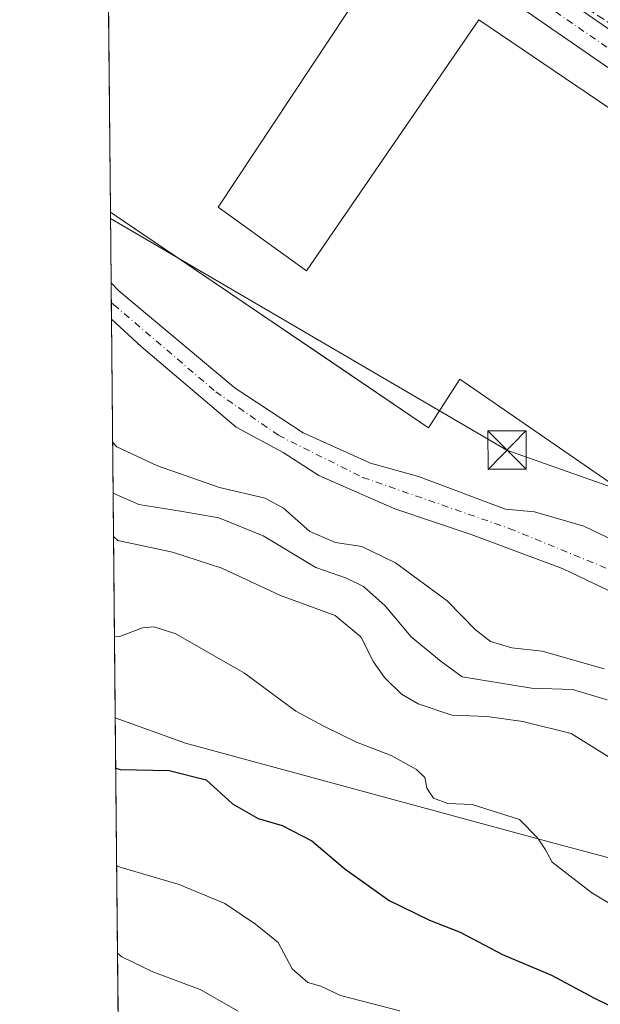
# Model space of a CAD drawing. Units: metres. Extents: x 566314 to 569756, y 4749572 to 4751920.
# Drawn here: x 566314 to 566428, y 4749892 to 4750085 of the extents above; entities that cross this region are included whole.
import ezdxf

# ---------------------------------------------------------------- set-up
doc = ezdxf.new("R2010")
doc.units = ezdxf.units.M
doc.header["$MEASUREMENT"] = 0
doc.linetypes.add('DGN Style 3', pattern=[2.307223458686699, 1.648016756204785, -0.6592067024819142])
doc.linetypes.add('DGN Style 4', pattern=[2.6384748266838614, 1.318413404963828, -0.6592067024819142, 0.001648016756204785, -0.6592067024819142])
for name, color, linetype, lineweight in [('Arbolado forestal CxS', 92, 'Continuous', 0), ('Carretera de calzada única Cxs', 7, 'Continuous', 13), ('Carretera de calzada única eje', 7, 'DGN Style 4', 0), ('Comarca CxS', 21, 'Continuous', 0), ('Comunidad Autónoma CxS', 142, 'Continuous', 0), ('Conducción de hidrocarburos lineal', 6, 'DGN Style 3', 0), ('Corriente natural Cxs', 4, 'Continuous', 13), ('Corriente natural eje', 4, 'DGN Style 4', 0), ('Curva de nivel maestra', 30, 'Continuous', 30), ('Curva de nivel normal', 30, 'Continuous', 0), ('Edificación industrial Cxs', 135, 'Continuous', 13), ('Municipio CxS', 4, 'Continuous', 0), ('Núcleo urbano CxS', 7, 'Continuous', 0), ('Planta de tratamiento de residuos CxS', 135, 'Continuous', 0), ('Provincia CxS', 1, 'Continuous', 0), ('Recinto industrial CxS', 135, 'Continuous', 0), ('Suelo desnudo CxS', 253, 'Continuous', 0), ('Tendido', 6, 'Continuous', 0), ('Torre de tendido puntual', 7, 'Continuous', 0)]:
    doc.layers.add(name, color=color, linetype=linetype, lineweight=lineweight)

# ---------------------------------------------------------------- blocks, each defined once
blk = doc.blocks.new('*U19')
at = {"layer": 'Suelo desnudo CxS', "color": 253, "linetype": 'Continuous', "lineweight": 0}
blk.add_polyline3d([(566429.5601000004, 4749972.850099999, 524.5347000000038), (566420.7001, 4749977.120100001, 524.9839000000065), (566402.6902000001, 4749983.8301, 526.0314000000071), (566387.6901000004, 4749988.870100001, 527.1257999999943), (566372.8501000004, 4749995.4301, 525.0758999999962), (566365.8102000002, 4749999.9101, 525.5280000000057), (566356.6601, 4750004.870100001, 525.8120000000055), (566338.0201000003, 4750020.710100001, 526.0273000000016), (566332.2101999996, 4750026.040100001, 526.2351000000053), (566332.2071000002, 4750026.0428, 526.2350000000006), (566332.1392999999, 4750033.140900001, 526.9906000000046), (566333.6601, 4750031.590100001, 526.8793000000006), (566356.4600999998, 4750012.550100001, 526.5858000000007), (566369.7701000003, 4750003.7501, 526.2740999999951), (566382.9301000005, 4749997.8301, 526.9339000000036), (566392.3701, 4749995.190099999, 528.3818000000028), (566409.3701, 4749988.790100001, 527.3637000000017), (566415.0900999998, 4749988.3101, 527.7666999999929), (566424.7301000003, 4749985.5101, 527.111699999994), (566439.2101999996, 4749978.550100001, 527.5320999999967)], dxfattribs=at)
blk = doc.blocks.new('5TTEND')
at = {"layer": 'Planta de tratamiento de residuos CxS', "color": 7, "linetype": 'Continuous', "lineweight": 0}
for p, q in [((-0.375, 0.3754), (0.375, -0.3746)), ((0.3720000000000001, 0.3784000000000001), (-0.3720000000000001, -0.3776))]:
    blk.add_line(p, q, dxfattribs=at)
at = {"layer": 'Planta de tratamiento de residuos CxS', "color": 7, "linetype": 'Continuous', "lineweight": 0, "flags": 128}
blk.add_lwpolyline([(-0.375, -0.3746), (0.375, -0.3746), (0.375, 0.3754), (-0.375, 0.3754), (-0.3720000000000001, -0.3776)], dxfattribs=at)

msp = doc.modelspace()

# ---------------------------------------------------------------- linework, layer by layer
at = {"layer": 'Arbolado forestal CxS', "color": 92, "linetype": 'Continuous', "lineweight": 0, "extrusion": (0.001578843650166748, -0.1628497981416307, 0.9866496087760631), "elevation": -772127.833190757, "flags": 128}
msp.add_lwpolyline([(612355.3652261498, 4681066.836194783), (612355.3652261498, 4681080.897571645)], dxfattribs=at)
at = {"layer": 'Arbolado forestal CxS', "color": 92, "linetype": 'Continuous', "lineweight": 0, "extrusion": (-0.002533988965165496, 0.2622007503041323, 0.9650100234919192), "elevation": 1244533.134872378, "flags": 128}
msp.add_lwpolyline([(-612209.335559219, -4578108.275106267), (-612209.335559219, -4578189.255455958)], dxfattribs=at)
at = {"layer": 'Arbolado forestal CxS', "color": 92, "linetype": 'Continuous', "lineweight": 0, "extrusion": (-0.002731961491511414, 0.2826164371570793, 0.9592291101895561), "elevation": 1341391.300519703, "flags": 128}
msp.add_lwpolyline([(-612220.5654193339, -4550582.599574104), (-612220.5654193339, -4550669.591511266)], dxfattribs=at)
at = {"layer": 'Arbolado forestal CxS', "color": 92, "linetype": 'Continuous', "lineweight": 0}
for points in [[(566439.2101999996, 4749978.550100001, 527.5320999999967), (566424.7301000003, 4749985.5101, 527.111699999994), (566415.0900999998, 4749988.3101, 527.7666999999929), (566409.3701, 4749988.790100001, 527.3637000000017), (566392.3701, 4749995.190099999, 528.3818000000028), (566382.9301000005, 4749997.8301, 526.9339000000036), (566369.7701000003, 4750003.7501, 526.2740999999951), (566356.4600999998, 4750012.550100001, 526.5858000000007), (566333.6601, 4750031.590100001, 526.8793000000006), (566332.1392999999, 4750033.140900001, 526.9906000000046), (566332.0044999998, 4750047.013900001, 529.2805999999982), (566332.0100999996, 4750047.0101, 529.2805999999982), (566332.8502000002, 4750046.440199999, 529.270399999994), (566362.6213999996, 4750026.2555, 529.4051000000036), (566374.1054999996, 4750018.4692, 529.8561999999947), (566394.3400999998, 4750004.7501, 529.4814999999944), (566400.4401000004, 4750014.2601, 529.6803999999975), (566430.7100999998, 4749993.420100001, 530.6095999999961)], [(566332.0044999998, 4750047.013900001, 529.2805999999982), (566332.0100999996, 4750047.0101, 529.2805999999982), (566332.8502000002, 4750046.440199999, 529.270399999994), (566362.6213999996, 4750026.2555, 529.4051000000036), (566374.1054999996, 4750018.4692, 529.8561999999947), (566394.3400999998, 4750004.7501, 529.4814999999944), (566400.4401000004, 4750014.2601, 529.6803999999975), (566430.7100999998, 4749993.420100001, 530.6095999999961), (566436.4201999997, 4750002.437100001, 530.4063000000025), (566452.3601000002, 4749993.850099999, 529.0529999999999), (566468.2401000002, 4749984.7601, 529.2305000000051), (566473.9401000004, 4749982.140100001, 529.1126999999979), (566478.1700999998, 4749979.690099999, 529.164499999999), (566491.4001000002, 4749971.7401, 529.1505999999936), (566517.0800999999, 4749956.1501, 529.1339000000007), (566518.6401000004, 4749958.9101, 529.1980999999942), (566531.9402000001, 4749951.8201, 529.0690999999933), (566546.3701, 4749944.710100001, 529.2575999999972), (566565.0361000003, 4749975.433700001, 529.1282000000066), (566565.3800999997, 4749976.0001, 529.1196000000054), (566566.2927999999, 4749977.5898, 529.0886000000028), (566569.9178999999, 4749983.808800001, 528.8197999999975), (566573.8311999999, 4749982.120800001, 528.7963000000018)], [(566332.1385000005, 4750033.1417, 526.9906999999948), (566332.1392999999, 4750033.140900001, 526.9906000000046), (566333.6601, 4750031.590100001, 526.8793000000006), (566356.4600999998, 4750012.550100001, 526.5858000000007), (566369.7701000003, 4750003.7501, 526.2740999999951), (566382.9301000005, 4749997.8301, 526.9339000000036), (566392.3701, 4749995.190099999, 528.3818000000028), (566409.3701, 4749988.790100001, 527.3637000000017), (566415.0900999998, 4749988.3101, 527.7666999999929), (566424.7301000003, 4749985.5101, 527.111699999994), (566439.2101999996, 4749978.550100001, 527.5320999999967)], [(566485.3476999998, 4749905.6831, 532.5092000000004), (566419.1206999999, 4749923.275699999, 544.0825999999943), (566346.6848999998, 4749942.938100001, 548.578800000003), (566332.9623999996, 4749947.899700001, 547.4691000000021), (566332.2071000002, 4750026.0428, 526.2350000000006), (566332.2101999996, 4750026.040100001, 526.2351000000053), (566338.0201000003, 4750020.710100001, 526.0273000000016), (566356.6601, 4750004.870100001, 525.8120000000055), (566365.8102000002, 4749999.9101, 525.5280000000057), (566372.8501000004, 4749995.4301, 525.0758999999962), (566387.6901000004, 4749988.870100001, 527.1257999999943), (566402.6902000001, 4749983.8301, 526.0314000000071), (566420.7001, 4749977.120100001, 524.9839000000065), (566429.5601000004, 4749972.850099999, 524.5347000000038)], [(566332.2071000002, 4750026.0428, 526.2350000000006), (566332.2101999996, 4750026.040100001, 526.2351000000053), (566338.0201000003, 4750020.710100001, 526.0273000000016), (566356.6601, 4750004.870100001, 525.8120000000055), (566365.8102000002, 4749999.9101, 525.5280000000057), (566372.8501000004, 4749995.4301, 525.0758999999962), (566387.6901000004, 4749988.870100001, 527.1257999999943), (566402.6902000001, 4749983.8301, 526.0314000000071), (566420.7001, 4749977.120100001, 524.9839000000065), (566429.5601000004, 4749972.850099999, 524.5347000000038), (566437.0900999998, 4749969.110099999, 524.8855999999942), (566447.0500999996, 4749965.9901, 526.4903000000049), (566469.9700999996, 4749956.3101, 525.7706000000035), (566476.2100999998, 4749953.350099999, 525.906099999993), (566487.8901000004, 4749946.870100001, 525.4511000000057), (566493.3701, 4749943.4301, 525.2740999999951), (566511.7301000003, 4749934.2301, 526.4967000000033), (566533.3218, 4749927.499500001, 525.7396000000008), (566541.2317000004, 4749925.8236, 526.8873000000021), (566545.3328, 4749924.7653, 526.6953999999969), (566574.3047000002, 4749923.706900001, 525.3482999999978), (566597.9850000005, 4749922.648600001, 524.6477000000014)], [(566335.8244000003, 4749651.786499999, 588.6472000000067), (566332.9623999996, 4749947.899700001, 547.4691000000021), (566346.6848999998, 4749942.938100001, 548.578800000003), (566419.1206999999, 4749923.275699999, 544.0825999999943), (566485.3476999998, 4749905.6831, 532.5092000000004), (566496.7298999997, 4749873.603900001, 535.278999999995)], [(566332.9623999996, 4749947.899700001, 547.4691000000021), (566346.6848999998, 4749942.938100001, 548.578800000003), (566419.1206999999, 4749923.275699999, 544.0825999999943), (566485.3476999998, 4749905.6831, 532.5092000000004), (566496.7298999997, 4749873.603900001, 535.278999999995), (566497.7641000003, 4749854.977499999, 536.6784999999945), (566506.0421000002, 4749838.420499999, 538.698900000003), (566510.9912999999, 4749823.375499999, 547.0528999999951), (566507.5727000004, 4749797.887900001, 548.0268000000069), (566520.6643000003, 4749767.441299999, 555.1630000000005), (566520.5223000003, 4749756.7141, 554.7094999999972), (566529.9811000006, 4749747.181500001, 555.404999999999), (566533.3233000003, 4749746.189900001, 556.2314999999944)], [(566332.9623999996, 4749947.899700001, 547.4691000000021), (566346.6848999998, 4749942.938100001, 548.578800000003), (566419.1206999999, 4749923.275699999, 544.0825999999943), (566485.3476999998, 4749905.6831, 532.5092000000004), (566496.7298999997, 4749873.603900001, 535.278999999995), (566497.7641000003, 4749854.977499999, 536.6784999999945), (566506.0421000002, 4749838.420499999, 538.698900000003), (566510.9912999999, 4749823.375499999, 547.0528999999951), (566507.5727000004, 4749797.887900001, 548.0268000000069), (566520.6643000003, 4749767.441299999, 555.1630000000005), (566520.5223000003, 4749756.7141, 554.7094999999972), (566529.9811000006, 4749747.181500001, 555.404999999999), (566533.3233000003, 4749746.189900001, 556.2314999999944)]]:
    msp.add_polyline3d(points, dxfattribs=at)
at = {"layer": 'Carretera de calzada única Cxs', "color": 7, "linetype": 'Continuous', "lineweight": 13, "extrusion": (-0.5688279212160413, -0.8224209706149387, 0.007651348758171585), "elevation": -4228764.726142134, "flags": 128}
msp.add_lwpolyline([(-2236262.763789909, 32885.83016990049), (-2236251.138060292, 32885.9625737762), (-2236190.882372275, 32885.71166643164)], dxfattribs=at)
at = {"layer": 'Carretera de calzada única Cxs', "color": 7, "linetype": 'Continuous', "lineweight": 13}
for points in [[(566467.8689000001, 4750049.229699999, 530.4670000000042), (566443.5878999997, 4750065.5799, 528.9569000000047), (566424.3367, 4750078.892899999, 528.921100000007), (566405.0373000001, 4750092.241900001, 528.8491000000067), (566356.0566999996, 4750126.1303, 529.905700000003), (566337.0395999998, 4750139.281500001, 529.7312999999995)], [(566388.9139, 4750111.058300001, 529.2461999999941), (566438.4698000001, 4750076.7806, 528.995299999995), (566447.2659, 4750070.6963, 528.9511000000057), (566447.4590999996, 4750070.562700001, 528.950800000006), (566455.8055999996, 4750064.9439, 529.1631999999954), (566499.9053999997, 4750035.255700001, 528.9328999999998), (566513.2903000005, 4750026.244899999, 528.8323999999993), (566513.3139000004, 4750026.2291, 528.8323999999993), (566526.0976999998, 4750017.3191, 529.532600000006), (566530.0663000002, 4750014.553099999, 530.3263000000006), (566536.3885000005, 4750010.0001, 530.0838999999978), (566558.0273000002, 4749997.359300001, 529.5093999999954), (566562.9957999997, 4749994.452400001, 529.6738999999943), (566567.1920999996, 4749991.997300001, 528.8310000000056), (566580.8832, 4749986.110300001, 529.2010000000009), (566592.1512000002, 4749981.2653, 528.5005999999995)], [(566605.9011000004, 4749968.444300001, 530.6098000000056), (566573.9351000004, 4749982.237500001, 528.8650000000052), (566564.3479000004, 4749986.362700001, 528.8867000000029), (566560.5475000005, 4749988.583500001, 528.8570999999939), (566554.8315000003, 4749991.923599999, 528.948900000003), (566551.2516999999, 4749994.015500001, 528.9833000000071), (566533.9830999998, 4750004.108899999, 528.8705999999949), (566520.6453, 4750013.384099999, 528.8603000000003), (566512.8787000002, 4750018.704500001, 528.8592000000062), (566480.0993999997, 4750040.958900001, 528.8849999999948), (566473.7922999999, 4750045.240900001, 530.7051999999967), (566467.8688000003, 4750049.229599999, 530.4670999999944), (566443.5878999997, 4750065.5799, 528.9569000000047), (566424.3367, 4750078.892899999, 528.921100000007), (566405.0373000001, 4750092.241900001, 528.8491000000067)]]:
    msp.add_polyline3d(points, dxfattribs=at)
at = {"layer": 'Carretera de calzada única eje', "color": 7, "linetype": 'DGN Style 4', "lineweight": 0, "extrusion": (-0.5688817012994692, -0.8224011109125814, 0.005479297069308778), "elevation": -4228698.852019064, "flags": 128}
msp.add_lwpolyline([(-2236507.195505264, 23699.74080623087), (-2236492.599065881, 23699.61696659496), (-2236487.739274989, 23699.64409741918), (-2236478.0083154, 23699.5558710803), (-2236473.148524509, 23699.51780288327), (-2236463.417564921, 23699.53027503274), (-2236458.543860992, 23699.52339247607), (-2236453.6840701, 23699.53872347742), (-2236439.087630718, 23699.55188178494), (-2236434.227839827, 23699.56221286135), (-2236419.631400444, 23699.54427163573), (-2236414.771609552, 23699.53050307392)], dxfattribs=at)
at = {"layer": 'Comarca CxS', "color": 21, "linetype": 'Continuous', "lineweight": 0, "flags": 128}
msp.add_lwpolyline([(566395.3464618939, 4749573.160819861), (566336.5900005053, 4749572.579982461), (566335.8264563255, 4749651.578462524), (566314.2300005066, 4751886.009982439), (568741.7114906227, 4751910.015193759), (569715.0000005309, 4751919.639982438), (569738.5400005319, 4749606.209982463), (569182.4259072948, 4749600.712512788)], close=True, dxfattribs=at)
at = {"layer": 'Comunidad Autónoma CxS', "color": 142, "linetype": 'Continuous', "lineweight": 0, "flags": 128}
msp.add_lwpolyline([(566395.3464618939, 4749573.160819861), (566336.5900005053, 4749572.579982461), (566335.8264563255, 4749651.578462524), (566314.2300005066, 4751886.009982439), (568741.7114906227, 4751910.015193759), (569715.0000005309, 4751919.639982438), (569738.5400005319, 4749606.209982463), (569182.4259072948, 4749600.712512788)], close=True, dxfattribs=at)
at = {"layer": 'Conducción de hidrocarburos lineal', "color": 6, "linetype": 'DGN Style 3', "lineweight": 0, "extrusion": (0.003085106903087834, -0.002033272952146154, 0.9999931739349517), "elevation": -7381.19910337504, "flags": 128}
msp.add_lwpolyline([(566326.6874514611, 4750143.927737552), (566453.3272776884, 4750060.464965027)], dxfattribs=at)
at = {"layer": 'Corriente natural Cxs', "color": 4, "linetype": 'Continuous', "lineweight": 13, "extrusion": (0.001018454446719705, -0.105843213303985, 0.9943823092493285), "elevation": -501657.957318313, "flags": 128}
msp.add_lwpolyline([(612010.0192701818, 4717760.367302016), (612010.0192701818, 4717767.505832669)], dxfattribs=at)
at = {"layer": 'Corriente natural Cxs', "color": 4, "linetype": 'Continuous', "lineweight": 13}
for points in [[(566429.5601000004, 4749972.850099999, 524.5347000000038), (566420.7001, 4749977.120100001, 524.9839000000065), (566402.6901000004, 4749983.8301, 526.0314000000071), (566387.6901000004, 4749988.870100001, 527.1257999999943), (566372.8501000004, 4749995.4301, 525.0758999999962), (566365.8101000004, 4749999.9101, 525.5280000000057), (566356.6601, 4750004.870100001, 525.8120000000055), (566338.0201000003, 4750020.710100001, 526.0273000000016), (566332.2100999998, 4750026.040100001, 526.2351000000053), (566332.2071000002, 4750026.0428, 526.2350000000006), (566332.1385000005, 4750033.1417, 526.9906999999948), (566332.1401000004, 4750033.140100001, 526.9904999999999), (566333.6601, 4750031.590100001, 526.8793000000006), (566356.4600999998, 4750012.550100001, 526.5858000000007), (566369.7701000003, 4750003.7501, 526.2740999999951), (566382.9301000005, 4749997.8301, 526.9339000000036), (566392.3701, 4749995.190099999, 528.3818000000028), (566409.3701, 4749988.790100001, 527.3637000000017), (566415.0900999998, 4749988.3101, 527.7666999999929), (566424.7301000003, 4749985.5101, 527.111699999994), (566439.2100999998, 4749978.550100001, 527.5320000000065)], [(566332.1388999998, 4750033.140900001, 526.9906000000046), (566333.6601, 4750031.590100001, 526.8793000000006), (566356.4600999998, 4750012.550100001, 526.5858000000007), (566369.7701000003, 4750003.7501, 526.2740999999951), (566382.9301000005, 4749997.8301, 526.9339000000036), (566392.3701, 4749995.190099999, 528.3818000000028), (566409.3701, 4749988.790100001, 527.3637000000017), (566415.0900999998, 4749988.3101, 527.7666999999929), (566424.7301000003, 4749985.5101, 527.111699999994), (566439.2100999998, 4749978.550100001, 527.5320000000065)], [(566597.9850000005, 4749922.648600001, 524.6477000000014), (566574.3047000002, 4749923.706900001, 525.3482999999978), (566545.3328, 4749924.7653, 526.6953999999969), (566541.2317000004, 4749925.8236, 526.8873000000021), (566533.3218, 4749927.499500001, 525.7396000000008), (566511.7301000003, 4749934.2301, 526.4967000000033), (566493.3701, 4749943.4301, 525.2740999999951), (566487.8901000004, 4749946.870100001, 525.4511000000057), (566476.2100999998, 4749953.350099999, 525.906099999993), (566469.9700999996, 4749956.3101, 525.7706000000035), (566447.0500999996, 4749965.9901, 526.4903000000049), (566437.0900999998, 4749969.110099999, 524.8855999999942), (566429.5601000004, 4749972.850099999, 524.5347000000038), (566420.7001, 4749977.120100001, 524.9839000000065), (566402.6901000004, 4749983.8301, 526.0314000000071), (566387.6901000004, 4749988.870100001, 527.1257999999943), (566372.8501000004, 4749995.4301, 525.0758999999962), (566365.8101000004, 4749999.9101, 525.5280000000057), (566356.6601, 4750004.870100001, 525.8120000000055), (566338.0201000003, 4750020.710100001, 526.0273000000016), (566332.2100999998, 4750026.040100001, 526.2351000000053), (566332.2072000002, 4750026.0428, 526.2350000000006)]]:
    msp.add_polyline3d(points, dxfattribs=at)
at = {"layer": 'Corriente natural eje', "color": 4, "linetype": 'DGN Style 4', "lineweight": 0}
msp.add_polyline3d([(566332.1756999996, 4750029.2941, 526.4244000000035), (566332.1780000003, 4750029.2918, 526.4242999999988), (566332.6227000002, 4750028.911800001, 526.3990999999951), (566352.6201, 4750011.8201, 525.9143999999942), (566364.9200999998, 4750003.290100001, 525.6683000000048), (566381.4101, 4749995.040100001, 525.7024999999994), (566410.1300999997, 4749985.040100001, 526.4968999999984), (566448.7001, 4749969.2401, 527.021900000007), (566535.9301000005, 4749929.450099999, 525.6603999999934), (566553.5349000003, 4749927.808, 525.4339000000036), (566559.6202999996, 4749928.8663, 525.8081999999995), (566574.4369999999, 4749927.4111, 525.1150999999954), (566597.0588999996, 4749928.337200001, 525.5678000000044)], dxfattribs=at)
at = {"layer": 'Curva de nivel maestra', "color": 30, "linetype": 'Continuous', "lineweight": 30, "elevation": 550, "flags": 128}
msp.add_lwpolyline([(566333.0577999996, 4749938.033600001), (566333.8899999997, 4749937.8101), (566343.5, 4749937.630100001), (566350.7599999999, 4749935.780099999), (566355.9400000004, 4749931.0701), (566360.9699999997, 4749928.220100001), (566365.6699999999, 4749926.840100001), (566371.4699999997, 4749923.8101), (566377.9500000002, 4749918.360099999), (566386.6299999999, 4749912.120100001), (566394.5199999996, 4749908.2501), (566400.5099999999, 4749905.9101), (566408.7999999998, 4749901.520099999), (566418.4100000003, 4749897.4801), (566426.6799999997, 4749893.0801), (566435.7800000003, 4749888.600099999)], dxfattribs=at)
at = {"layer": 'Curva de nivel normal', "color": 30, "linetype": 'Continuous', "lineweight": 0, "flags": 128}
for points, elevation in [([(566428.75, 4749957.51), (566416.5599999996, 4749960.99), (566410.6399999997, 4749961.619999999), (566406.4800000004, 4749962.859999999), (566403.4800000004, 4749965.24), (566397.9800000004, 4749970.850000001), (566387.8700000001, 4749978.300000001), (566381.2199999997, 4749981.480000001), (566376.1100000005, 4749982.289999999), (566371.0899999999, 4749984.439999999), (566365.8899999997, 4749989.02), (566362.3200000003, 4749990.939999999), (566353.3399999999, 4749993.029999999), (566341.25, 4749997.27), (566333.2800000003, 4750001.02), (566332.4402999999, 4750001.920499999)], 530), ([(566429.3399999999, 4749951.439999999), (566422.54, 4749953.470000001), (566414.5, 4749953.75), (566400.8799999999, 4749955.970000001), (566396.7699999996, 4749958.980000001), (566390.9400000004, 4749963.779999999), (566385.7999999998, 4749969.850000001), (566381.5999999996, 4749973.66), (566378.2400000002, 4749975.310000001), (566372.2300000004, 4749977.4), (566361.9000000004, 4749983.560000001), (566353.2400000002, 4749987.08), (566345.7300000004, 4749988.4), (566337.5899999999, 4749989.699999999), (566332.5368999997, 4749991.928500001)], 535), ([(566332.6188000003, 4749983.455600001), (566333.4600000001, 4749982.680000001), (566344.1299999999, 4749980.359999999), (566353.8399999999, 4749977.220000001), (566365.3300000001, 4749971.92), (566376, 4749967.960000001), (566381.04, 4749963.779999999), (566383.5099999999, 4749958.91), (566385.7199999997, 4749955.800000001), (566389.0199999996, 4749952.58), (566392.2800000003, 4749950.640000001), (566398.8700000001, 4749948.42), (566405.7699999996, 4749948.16), (566412.7599999999, 4749947.199999999), (566422.2400000002, 4749944.82), (566433.6900000004, 4749937.720000001)], 540), ([(566445.1699999999, 4749902.24), (566426.2999999998, 4749913.619999999), (566418.5499999998, 4749919.619999999), (566417.2000000002, 4749922.060000001), (566415.6799999997, 4749924.390000001), (566412.1500000004, 4749928), (566402.8899999997, 4749930.960000001), (566398.0999999996, 4749931.15), (566395.3200000003, 4749932.180000001), (566393.9600000001, 4749934.140000001), (566393.5899999999, 4749936.25), (566391.9500000002, 4749937.789999999), (566387.0199999996, 4749940.52), (566380.1900000004, 4749943.140000001), (566373.79, 4749946.289999999), (566368.3099999996, 4749949.230000001), (566358.2800000003, 4749956.67), (566344.8399999999, 4749964.41), (566340.5499999998, 4749965.76), (566338.2699999996, 4749965.539999999), (566333.6399999997, 4749963.789999999), (566332.8076999999, 4749963.905200001)], 545), ([(566388.6699999999, 4749890.52), (566377.0999999996, 4749893.539999999), (566373.2000000002, 4749895.33), (566370.7000000002, 4749896.029999999), (566367.5899999999, 4749898.730000001), (566364.8600000005, 4749903.9), (566360.4400000004, 4749907.51), (566354.4100000003, 4749911.560000001), (566345.4500000002, 4749915.279999999), (566334.0800000001, 4749918.619999999), (566333.2427000003, 4749918.897100001)], 555), ([(566357.04, 4749890.439999999), (566349.5999999996, 4749894.66), (566340.2800000003, 4749898.16), (566334.25, 4749901.109999999), (566333.4079, 4749901.806100001)], 560)]:
    msp.add_lwpolyline(points, dxfattribs=dict(at, elevation=elevation))
at = {"layer": 'Edificación industrial Cxs', "color": 135, "linetype": 'Continuous', "lineweight": 13, "elevation": 537.0776999999941, "flags": 128}
msp.add_lwpolyline([(566353.1201, 4750048.0101), (566370.4101, 4750035.5101), (566404.1901000004, 4750084.720100001), (566431.8601000002, 4750065.970100001), (566464.1401000004, 4750043.200099999), (566441.6401000004, 4750010.6801), (566430.7100999998, 4749993.420100001), (566400.4401000004, 4750014.2601), (566394.3400999998, 4750004.7501), (566332.8503000002, 4750046.440400001), (566332.0100999996, 4750047.0101), (566332.0044999998, 4750047.013900001), (566331.2814999997, 4750121.812700001), (566332.1001000004, 4750123.220100001), (566335.1700999998, 4750128.460100001), (566332.0401, 4750130.290100001), (566331.2301000003, 4750130.7601), (566332.0198999997, 4750132.170100001), (566334.0701000001, 4750135.8301), (566353.7200999996, 4750124.3301), (566351.0701000001, 4750119.8101), (566385.8201000001, 4750097.4301)], close=True, dxfattribs=at)
at = {"layer": 'Edificación industrial Cxs', "color": 135, "linetype": 'Continuous', "lineweight": 13, "extrusion": (-0.0003466251428104831, 0.03586050446050963, 0.9993567451470211), "elevation": 170679.0168568768, "flags": 128}
msp.add_lwpolyline([(-612217.0295602567, -4741280.190352151), (-612217.0295602567, -4741355.040794213)], dxfattribs=at)
at = {"layer": 'Edificación industrial Cxs', "color": 135, "linetype": 'Continuous', "lineweight": 13, "extrusion": (0.02872367947421501, 0.04341052720512006, 0.9986443192474667), "elevation": 223003.6511907456, "flags": 128}
msp.add_lwpolyline([(2148828.825062055, -4268140.441367118), (2148828.825062055, -4268081.101944425)], dxfattribs=at)
at = {"layer": 'Edificación industrial Cxs', "color": 135, "linetype": 'Continuous', "lineweight": 13, "extrusion": (0.008494263555060033, 0.07183147346777792, 0.9973806128585543), "elevation": 346546.842103088, "flags": 128}
msp.add_lwpolyline([(-4615.102396453847, -4771121.066132714), (-4633.740691145882, -4771110.655797466), (-4661.508006426739, -4771163.630993486)], dxfattribs=at)
at = {"layer": 'Edificación industrial Cxs', "color": 135, "linetype": 'Continuous', "lineweight": 13}
msp.add_polyline3d([(566404.1901000004, 4750084.720100001, 531.4631999999983), (566431.8601000002, 4750065.970100001, 532.417300000001), (566464.1401000004, 4750043.200099999, 533.9177999999956), (566441.6401000004, 4750010.6801, 534.7676999999967), (566430.7100999998, 4749993.420100001, 532.8505000000005), (566400.4401000004, 4750014.2601, 536.8668999999937), (566394.3400999998, 4750004.7501, 537.0776999999945), (566332.8503000002, 4750046.440400001, 536.5026000000071), (566332.0100999996, 4750047.0101, 536.5840000000027), (566332.0044999998, 4750047.013900001, 536.5847999999969)], dxfattribs=at)
at = {"layer": 'Municipio CxS', "color": 4, "linetype": 'Continuous', "lineweight": 0, "flags": 128}
msp.add_lwpolyline([(569182.4259072948, 4749600.712512788), (566395.3464618939, 4749573.160819861), (566383.4240000001, 4749591.823999999), (566367.6250000006, 4749611.719), (566335.8980000007, 4749651.498000001), (566335.8264563255, 4749651.578462524), (566314.2300005066, 4751886.009982439), (568741.7114906227, 4751910.015193759)], dxfattribs=at)
at = {"layer": 'Núcleo urbano CxS', "color": 7, "linetype": 'Continuous', "lineweight": 0, "extrusion": (1.09573121825835e-05, -0.001133601386249032, 0.9999993574137108), "elevation": -4849.174143241277, "flags": 128}
msp.add_lwpolyline([(566331.9986665057, 4750044.568897831), (566331.2756655763, 4750119.36774589)], dxfattribs=at)
at = {"layer": 'Núcleo urbano CxS', "color": 7, "linetype": 'Continuous', "lineweight": 0}
for points in [[(566430.7100999998, 4749993.420100001, 530.6095999999961), (566400.4401000004, 4750014.2601, 529.6803999999975), (566394.3400999998, 4750004.7501, 529.4814999999944), (566374.1054999996, 4750018.4692, 529.8561999999947), (566362.6213999996, 4750026.2555, 529.4051000000036), (566332.8502000002, 4750046.440199999, 529.270399999994), (566332.0100999996, 4750047.0101, 529.2805999999982), (566332.0044999998, 4750047.013900001, 529.2805999999982), (566331.1164999995, 4750138.8828, 529.4784000000072)], [(566332.0044999998, 4750047.013900001, 529.2805999999982), (566332.0100999996, 4750047.0101, 529.2805999999982), (566332.8502000002, 4750046.440199999, 529.270399999994), (566362.6213999996, 4750026.2555, 529.4051000000036), (566374.1054999996, 4750018.4692, 529.8561999999947), (566394.3400999998, 4750004.7501, 529.4814999999944), (566400.4401000004, 4750014.2601, 529.6803999999975), (566430.7100999998, 4749993.420100001, 530.6095999999961), (566436.4201999997, 4750002.437100001, 530.4063000000025), (566452.3601000002, 4749993.850099999, 529.0529999999999), (566468.2401000002, 4749984.7601, 529.2305000000051), (566473.9401000004, 4749982.140100001, 529.1126999999979), (566478.1700999998, 4749979.690099999, 529.164499999999), (566491.4001000002, 4749971.7401, 529.1505999999936), (566517.0800999999, 4749956.1501, 529.1339000000007), (566518.6401000004, 4749958.9101, 529.1980999999942), (566531.9402000001, 4749951.8201, 529.0690999999933), (566546.3701, 4749944.710100001, 529.2575999999972), (566565.0361000003, 4749975.433700001, 529.1282000000066), (566565.3800999997, 4749976.0001, 529.1196000000054), (566566.2927999999, 4749977.5898, 529.0886000000028), (566569.9178999999, 4749983.808800001, 528.8197999999975), (566573.8311999999, 4749982.120800001, 528.7963000000018)]]:
    msp.add_polyline3d(points, dxfattribs=at)
at = {"layer": 'Provincia CxS', "color": 1, "linetype": 'Continuous', "lineweight": 0, "flags": 128}
msp.add_lwpolyline([(566395.3464618939, 4749573.160819861), (566336.5900005053, 4749572.579982461), (566335.8264563255, 4749651.578462524), (566314.2300005066, 4751886.009982439), (568741.7114906227, 4751910.015193759), (569715.0000005309, 4751919.639982438), (569738.5400005319, 4749606.209982463), (569182.4259072948, 4749600.712512788)], close=True, dxfattribs=at)
at = {"layer": 'Recinto industrial CxS', "color": 135, "linetype": 'Continuous', "lineweight": 0, "extrusion": (-0.0003466251428104831, 0.03586050446050963, 0.9993567451470211), "elevation": 170679.0168568768, "flags": 128}
msp.add_lwpolyline([(-612217.0295602567, -4741280.190352151), (-612217.0295602567, -4741355.040794213)], dxfattribs=at)
at = {"layer": 'Recinto industrial CxS', "color": 135, "linetype": 'Continuous', "lineweight": 0}
for points in [[(566430.7100999998, 4749993.420100001, 532.8505000000005), (566400.4401000004, 4750014.2601, 536.8668999999937), (566394.3400999998, 4750004.7501, 537.0776999999945), (566374.1053999999, 4750018.4692, 535.7715999999928), (566362.6212999999, 4750026.2555, 536.1193000000058), (566332.8502000002, 4750046.440199999, 536.5025000000023), (566332.0100999996, 4750047.0101, 536.5840000000027), (566332.0044999998, 4750047.013900001, 536.5847999999969), (566328.0925000003, 4750451.760500001, 542.9900000000052)], [(566430.7100999998, 4749993.420100001, 532.8505000000005), (566400.4401000004, 4750014.2601, 536.8668999999937), (566394.3400999998, 4750004.7501, 537.0776999999945), (566374.1053999999, 4750018.4693, 535.7716999999975), (566362.6212999999, 4750026.2555, 536.1193000000058), (566332.8503000002, 4750046.440300001, 536.5025000000023), (566332.0100999996, 4750047.0101, 536.5840000000027), (566332.0044999998, 4750047.013900001, 536.5847999999969)]]:
    msp.add_polyline3d(points, dxfattribs=at)
at = {"layer": 'Suelo desnudo CxS', "color": 253, "linetype": 'Continuous', "lineweight": 0, "extrusion": (0.001396700896744944, -0.1456051233980382, 0.989341800020017), "elevation": -690316.7911903212, "flags": 128}
msp.add_lwpolyline([(611868.1522584052, 4693888.664789887), (611868.1522584052, 4693892.553210428)], dxfattribs=at)
at = {"layer": 'Suelo desnudo CxS', "color": 253, "linetype": 'Continuous', "lineweight": 0, "extrusion": (0.0005598019478771038, -0.05814965106234234, 0.99830772044651), "elevation": -275369.9785898536, "flags": 128}
msp.add_lwpolyline([(612031.9603275324, 4736355.994595695), (612031.9603275324, 4736359.251558043)], dxfattribs=at)
at = {"layer": 'Suelo desnudo CxS', "color": 253, "linetype": 'Continuous', "lineweight": 0}
for points in [[(566332.1385000005, 4750033.1417, 526.9906999999948), (566332.1392999999, 4750033.140900001, 526.9906000000046), (566333.6601, 4750031.590100001, 526.8793000000006), (566356.4600999998, 4750012.550100001, 526.5858000000007), (566369.7701000003, 4750003.7501, 526.2740999999951), (566382.9301000005, 4749997.8301, 526.9339000000036), (566392.3701, 4749995.190099999, 528.3818000000028), (566409.3701, 4749988.790100001, 527.3637000000017), (566415.0900999998, 4749988.3101, 527.7666999999929), (566424.7301000003, 4749985.5101, 527.111699999994), (566439.2101999996, 4749978.550100001, 527.5320999999967)], [(566332.2071000002, 4750026.0428, 526.2350000000006), (566332.2101999996, 4750026.040100001, 526.2351000000053), (566338.0201000003, 4750020.710100001, 526.0273000000016), (566356.6601, 4750004.870100001, 525.8120000000055), (566365.8102000002, 4749999.9101, 525.5280000000057), (566372.8501000004, 4749995.4301, 525.0758999999962), (566387.6901000004, 4749988.870100001, 527.1257999999943), (566402.6902000001, 4749983.8301, 526.0314000000071), (566420.7001, 4749977.120100001, 524.9839000000065), (566429.5601000004, 4749972.850099999, 524.5347000000038), (566437.0900999998, 4749969.110099999, 524.8855999999942), (566447.0500999996, 4749965.9901, 526.4903000000049), (566469.9700999996, 4749956.3101, 525.7706000000035), (566476.2100999998, 4749953.350099999, 525.906099999993), (566487.8901000004, 4749946.870100001, 525.4511000000057), (566493.3701, 4749943.4301, 525.2740999999951), (566511.7301000003, 4749934.2301, 526.4967000000033), (566533.3218, 4749927.499500001, 525.7396000000008), (566541.2317000004, 4749925.8236, 526.8873000000021), (566545.3328, 4749924.7653, 526.6953999999969), (566574.3047000002, 4749923.706900001, 525.3482999999978), (566597.9850000005, 4749922.648600001, 524.6477000000014)]]:
    msp.add_polyline3d(points, dxfattribs=at)
at = {"layer": 'Tendido', "color": 6, "linetype": 'Continuous', "lineweight": 0}
msp.add_polyline3d([(566682.8063000003, 4749671.773399999, 550.9600999999967), (566653.5899999999, 4749828.640000001, 553.0210999999981), (566608.6687000003, 4749939.590500001, 532.9367000000057), (566526.6983000003, 4749948.230000001, 533.3188999999984), (566441.9786, 4749988.938200001, 532.7133000000031), (566409.6867000004, 4750000.388300001, 535.6426999999967), (566332.0168000003, 4750045.732200001, 536.2554999999993)], dxfattribs=at)

# ---------------------------------------------------------------- block references
at = {"layer": 'Suelo desnudo CxS', "color": 253, "linetype": 'Continuous', "lineweight": 0}
msp.add_blockref('*U19', (0, 0), dxfattribs=at)
at = {"layer": 'Torre de tendido puntual', "color": 7, "linetype": 'Continuous', "lineweight": 0, "xscale": 10, "yscale": 10, "zscale": 10}
msp.add_blockref('5TTEND', (566409.6867000004, 4750000.388300001, 535.6426999999967), dxfattribs=at)

doc.saveas('drawing.dxf')
